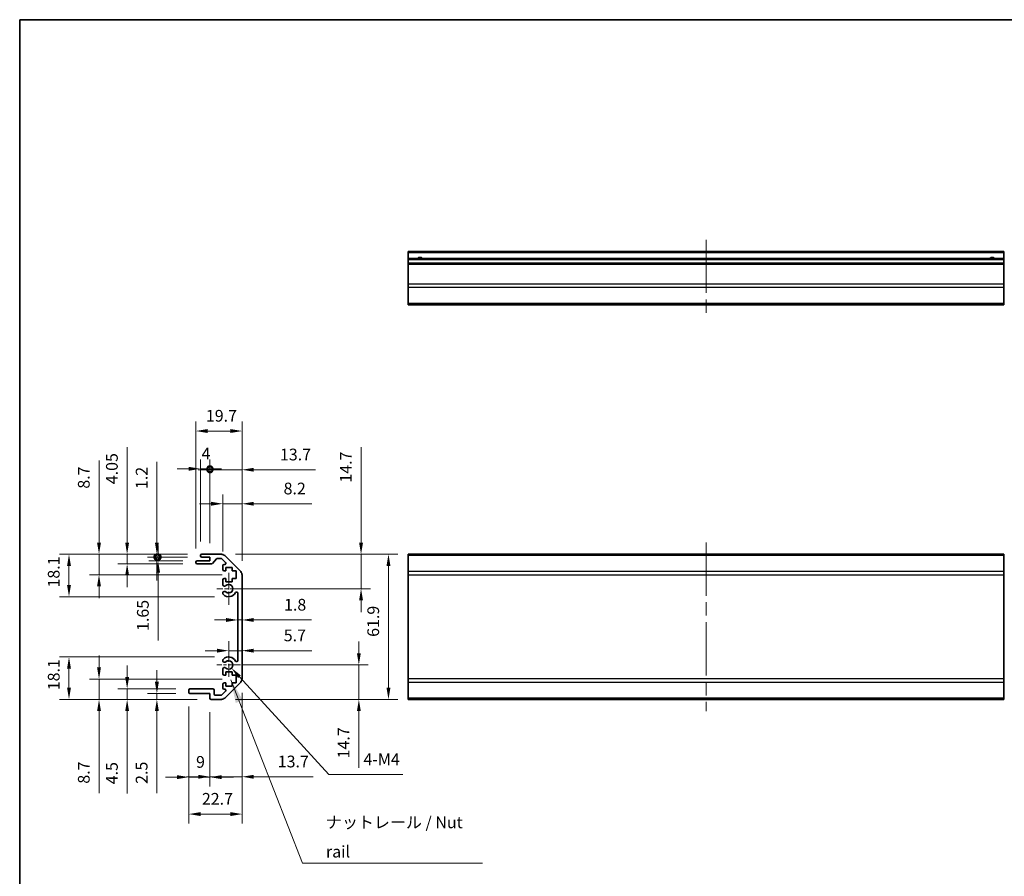
# Model space of a CAD drawing. Units: millimetres. Extents: x 58 to 7939, y 32 to 1156.
# Drawn here: x 4790 to 5210, y 229 to 594 of the extents above; entities that cross this region are included whole.
import ezdxf

# ---------------------------------------------------------------- set-up
doc = ezdxf.new("R2010")
doc.units = ezdxf.units.MM
doc.header["$LTSCALE"] = 4
doc.linetypes.add('CHAIN', pattern=[0.3543, 0.2362, -0.0295, 0.0591, -0.0295])
doc.layers.get('Defpoints').update_dxf_attribs({"lineweight": 25})
for name, color, linetype, lineweight in [('Border (ISO)', 7, 'Continuous', 35), ('Dimension (ISO)', 7, 'Continuous', 18), ('Dimension (ISO) @ 1', 7, 'Continuous', 18), ('Symbol (ISO)', 7, 'Continuous', 18), ('Visible (ISO)', 7, 'Continuous', 35), ('Visible Narrow (ISO)', 7, 'Continuous', 25)]:
    doc.layers.add(name, color=color, linetype=linetype, lineweight=lineweight)
doc.layers.add('Center Mark (ISO)', color=7, linetype='Continuous', lineweight=18, true_color=0x80ffff)
doc.layers.add('Centerline (ISO)', color=7, linetype='Continuous', lineweight=18, true_color=0x80ffff)
doc.styles.add('Note Text (TK)', font='txt')
doc.dimstyles.new('Default - Method 1b (TK)', dxfattribs={"dimscale": 4, "dimtxt": 2.5, "dimasz": 2.5, "dimexe": 1, "dimexo": 1.5, "dimgap": 1, "dimtad": 1, "dimtoh": 1, "dimrnd": 1e-08, "dimdsep": 46, "dimtxsty": 'Note Text (TK)', "dimcen": 0.09, "dimdle": 5, "dimclrd": 100, "dimclre": 100, "dimclrt": 7, "dimadec": 1, "dimazin": 1, "dimtfac": 1, "dimtmove": 0, "dimatfit": 3, "dimfxl": 0, "dimtolj": 1, "dimlwd": -1, "dimlwe": -1, "dimarcsym": 0})
doc.dimstyles.new('Default - Method 1b (TK)$7', dxfattribs={"dimscale": 4, "dimtxt": 2.5, "dimasz": 2.5, "dimexe": 1, "dimexo": 1.5, "dimgap": 1, "dimtad": 1, "dimtoh": 1, "dimrnd": 1e-08, "dimdsep": 46, "dimtxsty": 'Note Text (TK)', "dimcen": 0.09, "dimdle": 5, "dimclrd": 256, "dimclre": 100, "dimclrt": 7, "dimadec": 1, "dimazin": 1, "dimtfac": 1, "dimtmove": 0, "dimatfit": 3, "dimfxl": 0, "dimtolj": 1, "dimlwd": -1, "dimlwe": -1, "dimarcsym": 0})

# ---------------------------------------------------------------- blocks, each defined once
blk = doc.blocks.new('図面枠 tk図枠')
at = {"layer": 'Border (ISO)'}
for q in [(405.5, 289), (14.5, 8)]:
    blk.add_line((14.5, 289), q, dxfattribs=at)
blk = doc.blocks.new('*D64')
at = {"layer": 'Defpoints', "color": 0, "transparency": 16777216}
for p in [(4879.12, 318.82), (4934.62, 318.82), (4875.99, 304.12)]:
    blk.add_point(p, dxfattribs=at)
at = {"layer": 'Dimension (ISO)', "color": 100, "transparency": 16777216}
for p, q in [((4934.62, 323.82), (4934.62, 328.82)), ((4885.12, 318.82), (4938.62, 318.82)), ((4934.62, 318.82), (4934.62, 304.12)), ((4881.99, 304.12), (4938.62, 304.12)), ((4934.62, 299.12), (4934.62, 274.96))]:
    blk.add_line(p, q, dxfattribs=at)
for points in [[(4933.79, 323.82), (4935.45, 323.82), (4934.62, 318.82)], [(4933.79, 299.12), (4935.45, 299.12), (4934.62, 304.12)]]:
    blk.add_solid(points, dxfattribs=at)
at = {"layer": 'Dimension (ISO)', "color": 7, "transparency": 16777216, "insert": (4928.12, 278.96), "char_height": 5, "attachment_point": 4, "rotation": 90, "style": 'Note Text (TK)'}
blk.add_mtext('\\A1;14.7', dxfattribs=at)
blk = doc.blocks.new('*D63')
at = {"layer": 'Defpoints', "color": 0, "transparency": 16777216}
for p in [(4884.82, 326.96), (4884.82, 324.91), (4879.12, 318.82)]:
    blk.add_point(p, dxfattribs=at)
at = {"layer": 'Dimension (ISO)', "color": 100, "transparency": 16777216}
for p, q in [((4879.12, 324.82), (4879.12, 328.91)), ((4874.12, 324.91), (4869.12, 324.91)), ((4879.12, 324.91), (4884.82, 324.91)), ((4889.82, 324.91), (4914.52, 324.91))]:
    blk.add_line(p, q, dxfattribs=at)
for points in [[(4874.12, 325.74), (4874.12, 324.08), (4879.12, 324.91)], [(4889.82, 325.74), (4889.82, 324.08), (4884.82, 324.91)]]:
    blk.add_solid(points, dxfattribs=at)
at = {"layer": 'Dimension (ISO)', "color": 7, "transparency": 16777216, "insert": (4902.59, 331.41), "char_height": 5, "attachment_point": 4, "style": 'Note Text (TK)'}
blk.add_mtext('\\A1;5.7', dxfattribs=at)
blk = doc.blocks.new('*D62')
at = {"layer": 'Defpoints', "color": 0, "transparency": 16777216}
for p in [(4883.02, 338.69), (4884.82, 338.69), (4884.82, 338)]:
    blk.add_point(p, dxfattribs=at)
at = {"layer": 'Dimension (ISO)', "color": 100, "transparency": 16777216}
for p, q in [((4878.02, 338), (4873.02, 338)), ((4883.02, 338), (4884.82, 338)), ((4889.82, 338), (4914.37, 338))]:
    blk.add_line(p, q, dxfattribs=at)
for points in [[(4878.02, 338.84), (4878.02, 337.17), (4883.02, 338)], [(4889.82, 338.84), (4889.82, 337.17), (4884.82, 338)]]:
    blk.add_solid(points, dxfattribs=at)
at = {"layer": 'Dimension (ISO)', "color": 7, "transparency": 16777216, "insert": (4902.73, 344.5), "char_height": 5, "attachment_point": 4, "style": 'Note Text (TK)'}
blk.add_mtext('\\A1;1.8', dxfattribs=at)
blk = doc.blocks.new('*D61')
at = {"layer": 'Defpoints', "color": 0, "transparency": 16777216}
for p in [(4875.99, 366.02), (4879.12, 351.32), (4935.56, 351.32)]:
    blk.add_point(p, dxfattribs=at)
at = {"layer": 'Dimension (ISO)', "color": 100, "transparency": 16777216}
for p, q in [((4935.56, 371.02), (4935.56, 411.74)), ((4881.99, 366.02), (4939.56, 366.02)), ((4935.56, 351.32), (4935.56, 366.02)), ((4885.12, 351.32), (4939.56, 351.32)), ((4935.56, 346.32), (4935.56, 341.32))]:
    blk.add_line(p, q, dxfattribs=at)
for points in [[(4934.72, 371.02), (4936.39, 371.02), (4935.56, 366.02)], [(4934.72, 346.32), (4936.39, 346.32), (4935.56, 351.32)]]:
    blk.add_solid(points, dxfattribs=at)
at = {"layer": 'Dimension (ISO)', "color": 7, "transparency": 16777216, "insert": (4929.06, 396.57), "char_height": 5, "attachment_point": 4, "rotation": 90, "style": 'Note Text (TK)'}
blk.add_mtext('\\A1;14.7', dxfattribs=at)
blk = doc.blocks.new('*D60')
at = {"layer": 'Defpoints', "color": 0, "transparency": 16777216}
for p in [(4875.99, 366.02), (4875.99, 304.12), (4947.25, 304.12)]:
    blk.add_point(p, dxfattribs=at)
at = {"layer": 'Dimension (ISO)', "color": 100, "transparency": 16777216}
for p, q in [((4881.99, 366.02), (4951.25, 366.02)), ((4947.25, 361.02), (4947.25, 309.12)), ((4881.99, 304.12), (4951.25, 304.12))]:
    blk.add_line(p, q, dxfattribs=at)
for points in [[(4946.42, 361.02), (4948.08, 361.02), (4947.25, 366.02)], [(4946.42, 309.12), (4948.08, 309.12), (4947.25, 304.12)]]:
    blk.add_solid(points, dxfattribs=at)
at = {"layer": 'Dimension (ISO)', "color": 7, "transparency": 16777216, "insert": (4940.75, 330.8), "char_height": 5, "attachment_point": 4, "rotation": 90, "style": 'Note Text (TK)'}
blk.add_mtext('\\A1;61.9', dxfattribs=at)
blk = doc.blocks.new('*D59')
at = {"layer": 'Defpoints', "color": 0, "transparency": 16777216}
for p in [(4884.82, 312.95), (4871.12, 304.62), (4884.82, 271.14)]:
    blk.add_point(p, dxfattribs=at)
at = {"layer": 'Dimension (ISO)', "color": 100, "transparency": 16777216}
for p, q in [((4884.82, 306.95), (4884.82, 267.14)), ((4871.12, 298.62), (4871.12, 267.14)), ((4866.12, 271.14), (4861.12, 271.14)), ((4871.12, 271.14), (4884.82, 271.14)), ((4889.82, 271.14), (4915.2, 271.14))]:
    blk.add_line(p, q, dxfattribs=at)
for points in [[(4866.12, 271.97), (4866.12, 270.3), (4871.12, 271.14)], [(4889.82, 271.97), (4889.82, 270.3), (4884.82, 271.14)]]:
    blk.add_solid(points, dxfattribs=at)
at = {"layer": 'Dimension (ISO)', "color": 7, "transparency": 16777216, "insert": (4900.04, 277.64), "char_height": 5, "attachment_point": 4, "style": 'Note Text (TK)'}
blk.add_mtext('\\A1;13.7', dxfattribs=at)
blk = doc.blocks.new('*D58')
at = {"layer": 'Defpoints', "color": 0, "transparency": 16777216}
for p in [(4862.12, 307.12), (4871.12, 304.62), (4871.12, 270.97)]:
    blk.add_point(p, dxfattribs=at)
at = {"layer": 'Dimension (ISO)', "color": 100, "transparency": 16777216}
for p, q in [((4862.12, 301.12), (4862.12, 266.97)), ((4871.12, 298.62), (4871.12, 266.97)), ((4857.12, 270.97), (4852.12, 270.97)), ((4862.12, 270.97), (4871.12, 270.97)), ((4876.12, 270.97), (4881.12, 270.97))]:
    blk.add_line(p, q, dxfattribs=at)
for points in [[(4857.12, 271.81), (4857.12, 270.14), (4862.12, 270.97)], [(4876.12, 271.81), (4876.12, 270.14), (4871.12, 270.97)]]:
    blk.add_solid(points, dxfattribs=at)
at = {"layer": 'Dimension (ISO)', "color": 7, "transparency": 16777216, "insert": (4865.2, 277.47), "char_height": 5, "attachment_point": 4, "style": 'Note Text (TK)'}
blk.add_mtext('\\A1;9', dxfattribs=at)
blk = doc.blocks.new('*D57')
at = {"layer": 'Defpoints', "color": 0, "transparency": 16777216}
for p in [(4884.82, 312.95), (4862.12, 307.12), (4884.82, 255.22)]:
    blk.add_point(p, dxfattribs=at)
at = {"layer": 'Dimension (ISO)', "color": 100, "transparency": 16777216}
for p, q in [((4884.82, 306.95), (4884.82, 251.22)), ((4862.12, 301.12), (4862.12, 251.22)), ((4867.12, 255.22), (4879.82, 255.22))]:
    blk.add_line(p, q, dxfattribs=at)
for points in [[(4867.12, 256.06), (4867.12, 254.39), (4862.12, 255.22)], [(4879.82, 256.06), (4879.82, 254.39), (4884.82, 255.22)]]:
    blk.add_solid(points, dxfattribs=at)
at = {"layer": 'Dimension (ISO)', "color": 7, "transparency": 16777216, "insert": (4867.69, 261.72), "char_height": 5, "attachment_point": 4, "style": 'Note Text (TK)'}
blk.add_mtext('\\A1;22.7', dxfattribs=at)
blk = doc.blocks.new('*D56')
at = {"layer": 'Defpoints', "color": 0, "transparency": 16777216}
for p in [(4848.5, 306.62), (4862.62, 306.62), (4871.62, 304.12)]:
    blk.add_point(p, dxfattribs=at)
at = {"layer": 'Dimension (ISO)', "color": 100, "transparency": 16777216}
for p, q in [((4848.5, 311.62), (4848.5, 316.62)), ((4856.62, 306.62), (4844.5, 306.62)), ((4848.5, 306.62), (4848.5, 304.12)), ((4865.62, 304.12), (4844.5, 304.12)), ((4848.5, 299.12), (4848.5, 264.1))]:
    blk.add_line(p, q, dxfattribs=at)
for points in [[(4847.67, 311.62), (4849.34, 311.62), (4848.5, 306.62)], [(4847.67, 299.12), (4849.34, 299.12), (4848.5, 304.12)]]:
    blk.add_solid(points, dxfattribs=at)
at = {"layer": 'Dimension (ISO)', "color": 7, "transparency": 16777216, "insert": (4842, 268.1), "char_height": 5, "attachment_point": 4, "rotation": 90, "style": 'Note Text (TK)'}
blk.add_mtext('\\A1;2.5', dxfattribs=at)
blk = doc.blocks.new('*D55')
at = {"layer": 'Defpoints', "color": 0, "transparency": 16777216}
for p in [(4835.81, 308.62), (4862.62, 308.62), (4871.62, 304.12)]:
    blk.add_point(p, dxfattribs=at)
at = {"layer": 'Dimension (ISO)', "color": 100, "transparency": 16777216}
for p, q in [((4835.81, 313.62), (4835.81, 318.62)), ((4856.62, 308.62), (4831.81, 308.62)), ((4835.81, 308.62), (4835.81, 304.12)), ((4865.62, 304.12), (4831.81, 304.12)), ((4835.81, 299.12), (4835.81, 263.93))]:
    blk.add_line(p, q, dxfattribs=at)
for points in [[(4834.98, 313.62), (4836.65, 313.62), (4835.81, 308.62)], [(4834.98, 299.12), (4836.65, 299.12), (4835.81, 304.12)]]:
    blk.add_solid(points, dxfattribs=at)
at = {"layer": 'Dimension (ISO)', "color": 7, "transparency": 16777216, "insert": (4829.31, 267.93), "char_height": 5, "attachment_point": 4, "rotation": 90, "style": 'Note Text (TK)'}
blk.add_mtext('\\A1;4.5', dxfattribs=at)
blk = doc.blocks.new('*D54')
at = {"layer": 'Defpoints', "color": 0, "transparency": 16777216}
for p in [(4823.83, 312.82), (4882.37, 312.82), (4871.62, 304.12)]:
    blk.add_point(p, dxfattribs=at)
at = {"layer": 'Dimension (ISO)', "color": 100, "transparency": 16777216}
for p, q in [((4823.83, 317.82), (4823.83, 322.82)), ((4876.37, 312.82), (4819.83, 312.82)), ((4823.83, 312.82), (4823.83, 304.12)), ((4865.62, 304.12), (4819.83, 304.12)), ((4823.83, 299.12), (4823.83, 264.19))]:
    blk.add_line(p, q, dxfattribs=at)
for points in [[(4822.99, 317.82), (4824.66, 317.82), (4823.83, 312.82)], [(4822.99, 299.12), (4824.66, 299.12), (4823.83, 304.12)]]:
    blk.add_solid(points, dxfattribs=at)
at = {"layer": 'Dimension (ISO)', "color": 7, "transparency": 16777216, "insert": (4817.33, 268.19), "char_height": 5, "attachment_point": 4, "rotation": 90, "style": 'Note Text (TK)'}
blk.add_mtext('\\A1;8.7', dxfattribs=at)
blk = doc.blocks.new('*D53')
at = {"layer": 'Defpoints', "color": 0, "transparency": 16777216}
for p in [(4811.02, 322.22), (4879.12, 322.22), (4871.62, 304.12)]:
    blk.add_point(p, dxfattribs=at)
at = {"layer": 'Dimension (ISO)', "color": 100, "transparency": 16777216}
for p, q in [((4873.12, 322.22), (4807.02, 322.22)), ((4811.02, 309.12), (4811.02, 317.22)), ((4865.62, 304.12), (4807.02, 304.12))]:
    blk.add_line(p, q, dxfattribs=at)
for points in [[(4810.19, 317.22), (4811.85, 317.22), (4811.02, 322.22)], [(4810.19, 309.12), (4811.85, 309.12), (4811.02, 304.12)]]:
    blk.add_solid(points, dxfattribs=at)
at = {"layer": 'Dimension (ISO)', "color": 7, "transparency": 16777216, "insert": (4804.52, 308.04), "char_height": 5, "attachment_point": 4, "rotation": 90, "style": 'Note Text (TK)'}
blk.add_mtext('\\A1;18.1', dxfattribs=at)
blk = doc.blocks.new('*D52')
at = {"layer": 'Defpoints', "color": 0, "transparency": 16777216}
for p in [(4884.82, 387.56), (4876.62, 361.17), (4884.82, 357.19)]:
    blk.add_point(p, dxfattribs=at)
at = {"layer": 'Dimension (ISO)', "color": 100, "transparency": 16777216}
for p, q in [((4876.62, 367.17), (4876.62, 391.56)), ((4884.82, 363.19), (4884.82, 391.56)), ((4871.62, 387.56), (4866.62, 387.56)), ((4876.62, 387.56), (4884.82, 387.56)), ((4889.82, 387.56), (4914.57, 387.56))]:
    blk.add_line(p, q, dxfattribs=at)
for points in [[(4871.62, 388.4), (4871.62, 386.73), (4876.62, 387.56)], [(4889.82, 388.4), (4889.82, 386.73), (4884.82, 387.56)]]:
    blk.add_solid(points, dxfattribs=at)
at = {"layer": 'Dimension (ISO)', "color": 7, "transparency": 16777216, "insert": (4902.53, 394.06), "char_height": 5, "attachment_point": 4, "style": 'Note Text (TK)'}
blk.add_mtext('\\A1;8.2', dxfattribs=at)
blk = doc.blocks.new('_DotSmall')
at = {"color": 0, "linetype": 'ByBlock', "const_width": 0.5}
blk.add_lwpolyline([(-0.0625, 0, 1), (0.0625, 0, 1)], format="xyb", close=True, dxfattribs=at)
blk = doc.blocks.new('*D51')
at = {"layer": 'Defpoints', "color": 0, "transparency": 16777216}
for p in [(4884.82, 402.06), (4871.12, 364.82), (4884.82, 357.19)]:
    blk.add_point(p, dxfattribs=at)
at = {"layer": 'Dimension (ISO)', "color": 100, "transparency": 16777216}
for p, q in [((4871.12, 370.82), (4871.12, 406.06)), ((4884.82, 363.19), (4884.82, 406.06)), ((4871.12, 402.06), (4866.12, 402.06)), ((4871.12, 402.06), (4884.82, 402.06)), ((4889.82, 402.06), (4916.14, 402.06))]:
    blk.add_line(p, q, dxfattribs=at)
blk.add_solid([(4889.82, 402.89), (4889.82, 401.23), (4884.82, 402.06)], dxfattribs=at)
at = {"layer": 'Dimension (ISO)', "color": 100, "transparency": 16777216, "xscale": 5, "yscale": 5, "zscale": 5}
blk.add_blockref('_DotSmall', (4871.12, 402.06), dxfattribs=at)
at = {"layer": 'Dimension (ISO)', "color": 7, "transparency": 16777216, "insert": (4900.97, 408.56), "char_height": 5, "attachment_point": 4, "style": 'Note Text (TK)'}
blk.add_mtext('\\A1;13.7', dxfattribs=at)
blk = doc.blocks.new('*D50')
at = {"layer": 'Defpoints', "color": 0, "transparency": 16777216}
for p in [(4871.12, 402.46), (4867.12, 365.52), (4871.12, 364.82)]:
    blk.add_point(p, dxfattribs=at)
at = {"layer": 'Dimension (ISO)', "color": 100, "transparency": 16777216}
for p, q in [((4867.12, 371.52), (4867.12, 406.46)), ((4871.12, 370.82), (4871.12, 406.46)), ((4862.12, 402.46), (4857.12, 402.46)), ((4867.12, 402.46), (4871.12, 402.46)), ((4871.12, 402.46), (4876.12, 402.46))]:
    blk.add_line(p, q, dxfattribs=at)
blk.add_solid([(4862.12, 403.3), (4862.12, 401.63), (4867.12, 402.46)], dxfattribs=at)
at = {"layer": 'Dimension (ISO)', "color": 100, "transparency": 16777216, "xscale": 5, "yscale": 5, "zscale": 5, "rotation": 180}
blk.add_blockref('_DotSmall', (4871.12, 402.46), dxfattribs=at)
at = {"layer": 'Dimension (ISO)', "color": 7, "transparency": 16777216, "insert": (4867.54, 408.96), "char_height": 5, "attachment_point": 4, "style": 'Note Text (TK)'}
blk.add_mtext('\\A1;4', dxfattribs=at)
blk = doc.blocks.new('*D49')
at = {"layer": 'Defpoints', "color": 0, "transparency": 16777216}
for p in [(4884.82, 418.58), (4865.12, 362.47), (4884.82, 357.19)]:
    blk.add_point(p, dxfattribs=at)
at = {"layer": 'Dimension (ISO)', "color": 100, "transparency": 16777216}
for p, q in [((4865.12, 368.47), (4865.12, 422.58)), ((4884.82, 363.19), (4884.82, 422.58)), ((4870.12, 418.58), (4879.82, 418.58))]:
    blk.add_line(p, q, dxfattribs=at)
for points in [[(4870.12, 419.42), (4870.12, 417.75), (4865.12, 418.58)], [(4879.82, 419.42), (4879.82, 417.75), (4884.82, 418.58)]]:
    blk.add_solid(points, dxfattribs=at)
at = {"layer": 'Dimension (ISO)', "color": 7, "transparency": 16777216, "insert": (4869.39, 425.08), "char_height": 5, "attachment_point": 4, "style": 'Note Text (TK)'}
blk.add_mtext('\\A1;19.7', dxfattribs=at)
blk = doc.blocks.new('*D48')
at = {"layer": 'Defpoints', "color": 0, "transparency": 16777216}
for p in [(4867.62, 366.02), (4848.5, 364.82), (4867.62, 364.82)]:
    blk.add_point(p, dxfattribs=at)
at = {"layer": 'Dimension (ISO)', "color": 100, "transparency": 16777216}
for p, q in [((4848.5, 371.02), (4848.5, 405.44)), ((4861.62, 366.02), (4844.5, 366.02)), ((4848.5, 364.82), (4848.5, 366.02)), ((4861.62, 364.82), (4844.5, 364.82)), ((4848.5, 364.82), (4848.5, 354.82))]:
    blk.add_line(p, q, dxfattribs=at)
blk.add_solid([(4847.67, 371.02), (4849.34, 371.02), (4848.5, 366.02)], dxfattribs=at)
at = {"layer": 'Dimension (ISO)', "color": 100, "transparency": 16777216, "xscale": 5, "yscale": 5, "zscale": 5, "rotation": 90}
blk.add_blockref('_DotSmall', (4848.5, 364.82), dxfattribs=at)
at = {"layer": 'Dimension (ISO)', "color": 7, "transparency": 16777216, "insert": (4842, 393.83), "char_height": 5, "attachment_point": 4, "rotation": 90, "style": 'Note Text (TK)'}
blk.add_mtext('\\A1;1.2', dxfattribs=at)
blk = doc.blocks.new('*D47')
at = {"layer": 'Defpoints', "color": 0, "transparency": 16777216}
for p in [(4849.02, 363.17), (4865.62, 363.17), (4867.62, 364.82)]:
    blk.add_point(p, dxfattribs=at)
at = {"layer": 'Dimension (ISO)', "color": 100, "transparency": 16777216}
for p, q in [((4849.02, 364.82), (4849.02, 369.82)), ((4861.62, 364.82), (4845.02, 364.82)), ((4859.62, 363.17), (4845.02, 363.17)), ((4849.02, 364.82), (4849.02, 363.17)), ((4849.02, 358.17), (4849.02, 329.31))]:
    blk.add_line(p, q, dxfattribs=at)
blk.add_solid([(4848.18, 358.17), (4849.85, 358.17), (4849.02, 363.17)], dxfattribs=at)
at = {"layer": 'Dimension (ISO)', "color": 100, "transparency": 16777216, "xscale": 5, "yscale": 5, "zscale": 5, "rotation": 270}
blk.add_blockref('_DotSmall', (4849.02, 364.82), dxfattribs=at)
at = {"layer": 'Dimension (ISO)', "color": 7, "transparency": 16777216, "insert": (4842.52, 333.31), "char_height": 5, "attachment_point": 4, "rotation": 90, "style": 'Note Text (TK)'}
blk.add_mtext('\\A1;1.65', dxfattribs=at)
blk = doc.blocks.new('*D46')
at = {"layer": 'Defpoints', "color": 0, "transparency": 16777216}
for p in [(4867.62, 366.02), (4835.81, 361.97), (4865.62, 361.97)]:
    blk.add_point(p, dxfattribs=at)
at = {"layer": 'Dimension (ISO)', "color": 100, "transparency": 16777216}
for p, q in [((4835.81, 371.02), (4835.81, 411.66)), ((4861.62, 366.02), (4831.81, 366.02)), ((4835.81, 361.97), (4835.81, 366.02)), ((4859.62, 361.97), (4831.81, 361.97)), ((4835.81, 356.97), (4835.81, 351.97))]:
    blk.add_line(p, q, dxfattribs=at)
for points in [[(4834.98, 371.02), (4836.65, 371.02), (4835.81, 366.02)], [(4834.98, 356.97), (4836.65, 356.97), (4835.81, 361.97)]]:
    blk.add_solid(points, dxfattribs=at)
at = {"layer": 'Dimension (ISO)', "color": 7, "transparency": 16777216, "insert": (4829.31, 395.9), "char_height": 5, "attachment_point": 4, "rotation": 90, "style": 'Note Text (TK)'}
blk.add_mtext('\\A1;4.05', dxfattribs=at)
blk = doc.blocks.new('*D45')
at = {"layer": 'Defpoints', "color": 0, "transparency": 16777216}
for p in [(4867.62, 366.02), (4823.83, 357.32), (4882.37, 357.32)]:
    blk.add_point(p, dxfattribs=at)
at = {"layer": 'Dimension (ISO)', "color": 100, "transparency": 16777216}
for p, q in [((4823.83, 371.02), (4823.83, 405.95)), ((4861.62, 366.02), (4819.83, 366.02)), ((4823.83, 357.32), (4823.83, 366.02)), ((4876.37, 357.32), (4819.83, 357.32)), ((4823.83, 352.32), (4823.83, 347.32))]:
    blk.add_line(p, q, dxfattribs=at)
for points in [[(4822.99, 371.02), (4824.66, 371.02), (4823.83, 366.02)], [(4822.99, 352.32), (4824.66, 352.32), (4823.83, 357.32)]]:
    blk.add_solid(points, dxfattribs=at)
at = {"layer": 'Dimension (ISO)', "color": 7, "transparency": 16777216, "insert": (4817.33, 394), "char_height": 5, "attachment_point": 4, "rotation": 90, "style": 'Note Text (TK)'}
blk.add_mtext('\\A1;8.7', dxfattribs=at)
blk = doc.blocks.new('*D44')
at = {"layer": 'Defpoints', "color": 0, "transparency": 16777216}
for p in [(4867.62, 366.02), (4811.02, 347.92), (4879.12, 347.92)]:
    blk.add_point(p, dxfattribs=at)
at = {"layer": 'Dimension (ISO)', "color": 100, "transparency": 16777216}
for p, q in [((4861.62, 366.02), (4807.02, 366.02)), ((4811.02, 361.02), (4811.02, 352.92)), ((4873.12, 347.92), (4807.02, 347.92))]:
    blk.add_line(p, q, dxfattribs=at)
for points in [[(4810.19, 361.02), (4811.85, 361.02), (4811.02, 366.02)], [(4810.19, 352.92), (4811.85, 352.92), (4811.02, 347.92)]]:
    blk.add_solid(points, dxfattribs=at)
at = {"layer": 'Dimension (ISO)', "color": 7, "transparency": 16777216, "insert": (4804.52, 351.84), "char_height": 5, "attachment_point": 4, "rotation": 90, "style": 'Note Text (TK)'}
blk.add_mtext('\\A1;18.1', dxfattribs=at)
blk = doc.blocks.new('*D43')
at = {"layer": 'Defpoints', "color": 0, "transparency": 16777216}
for p in [(4879.12, 318.82), (4880.33, 317.49)]:
    blk.add_point(p, dxfattribs=at)
at = {"layer": 'Dimension (ISO)', "color": 100, "transparency": 16777216}
for p, q in [((4921.84, 272.08), (4883.71, 313.8)), ((4953.35, 272.08), (4921.84, 272.08))]:
    blk.add_line(p, q, dxfattribs=at)
blk.add_solid([(4884.32, 314.36), (4883.09, 313.24), (4880.33, 317.49)], dxfattribs=at)
at = {"layer": 'Dimension (ISO)', "color": 7, "transparency": 16777216, "insert": (4935.05, 278.58), "char_height": 5, "attachment_point": 4, "style": 'Note Text (TK)'}
blk.add_mtext('\\A1; 4-M4', dxfattribs=at)

msp = doc.modelspace()

# ---------------------------------------------------------------- linework, layer by layer
at = {"layer": 'Center Mark (ISO)', "linetype": 'CHAIN', "ltscale": 7.55611}
msp.add_line((4879.1189, 358.1216), (4879.1189, 344.5216), dxfattribs=at)
at = {"layer": 'Center Mark (ISO)', "linetype": 'CHAIN', "ltscale": 6.556024}
msp.add_line((4885.9189, 351.3216), (4874.1189, 351.3216), dxfattribs=at)
at = {"layer": 'Center Mark (ISO)', "linetype": 'CHAIN', "ltscale": 7.445055}
msp.add_line((4879.1189, 327.2217), (4879.1189, 313.8216), dxfattribs=at)
at = {"layer": 'Center Mark (ISO)', "linetype": 'CHAIN', "ltscale": 5.555937}
msp.add_line((4884.1189, 318.8216), (4874.1189, 318.8216), dxfattribs=at)
at = {"layer": 'Centerline (ISO)', "linetype": 'CHAIN', "ltscale": 23.990969}
for p, q in [((5082.6964, 500.1427), (5082.6964, 467.4427)), ((5082.6964, 371.0216), (5082.6964, 299.1216))]:
    msp.add_line(p, q, dxfattribs=at)
at = {"layer": 'Visible (ISO)'}
for p, q in [((4955.6964, 494.6427), (4955.6964, 495.1427)), ((5209.6964, 495.1427), (4955.6964, 495.1427)), ((4955.6964, 494.6427), (4955.6964, 492.1427)), ((4955.6964, 491.6427), (4955.6964, 492.1427)), ((5209.6964, 492.1427), (4955.6964, 492.1427)), ((4955.6964, 491.6427), (4955.6964, 490.1427)), ((5209.6964, 495.1427), (5209.6964, 494.6427)), ((5209.6964, 492.1427), (5209.6964, 494.6427)), ((5209.6964, 492.1427), (5209.6964, 491.6427)), ((5209.6964, 490.1427), (5209.6964, 491.6427)), ((4955.6964, 489.6427), (4955.6964, 490.1427)), ((5209.6964, 490.1427), (4955.6964, 490.1427)), ((4955.6964, 489.6427), (4955.6964, 481.2711)), ((5209.6964, 490.1427), (5209.6964, 489.6427)), ((5209.6964, 481.2711), (5209.6964, 489.6427)), ((4955.6964, 479.8569), (4955.6964, 481.2711)), ((4955.6964, 479.8569), (4955.6964, 473.0284)), ((5209.6964, 481.2711), (5209.6964, 479.8569)), ((5209.6964, 473.0284), (5209.6964, 479.8569)), ((4955.6964, 472.4427), (4955.6964, 473.0284)), ((4955.6964, 472.4427), (5209.6964, 472.4427)), ((5209.6964, 473.0284), (5209.6964, 472.4427)), ((4867.1189, 365.3216), (4867.1189, 365.5216)), ((4867.6189, 366.0216), (4875.9905, 366.0216)), ((4877.4047, 365.4358), (4884.2331, 358.6074)), ((4955.6964, 365.4358), (4955.6964, 366.0216)), ((5209.6964, 366.0216), (4955.6964, 366.0216)), ((4955.6964, 365.4358), (4955.6964, 358.6074)), ((5209.6964, 366.0216), (5209.6964, 365.4358)), ((5209.6964, 358.6074), (5209.6964, 365.4358)), ((4865.1189, 362.4716), (4865.1189, 362.6716)), ((4865.6189, 363.1716), (4871.1189, 363.1716)), ((4871.8944, 361.9716), (4865.6189, 361.9716)), ((4871.1189, 364.8216), (4867.6189, 364.8216)), ((4871.1189, 363.1716), (4871.1189, 364.8216)), ((4873.9698, 364.0538), (4872.2681, 362.1394)), ((4875.8662, 364.2216), (4874.3435, 364.2216)), ((4877.7698, 362.5251), (4876.2198, 364.0751)), ((4876.6189, 359.5216), (4876.6189, 361.1716)), ((4877.1189, 361.6716), (4877.4162, 361.6716)), ((4877.8689, 359.0216), (4877.1189, 359.0216)), ((4877.8689, 360.4216), (4877.8689, 359.0216)), ((4880.6689, 360.4216), (4877.8689, 360.4216)), ((4880.6689, 359.0216), (4880.6689, 360.4216)), ((4882.3689, 359.0216), (4880.6689, 359.0216)), ((4882.3689, 355.6216), (4882.3689, 359.0216)), ((4884.8189, 357.1932), (4884.8189, 312.95)), ((4955.6964, 357.1932), (4955.6964, 358.6074)), ((4955.6964, 357.1932), (4955.6964, 312.95)), ((5209.6964, 358.6074), (5209.6964, 357.1932)), ((5209.6964, 312.95), (5209.6964, 357.1932)), ((4876.6189, 352.9943), (4876.6189, 355.1216)), ((4877.1189, 355.6216), (4877.8689, 355.6216)), ((4877.8689, 355.6216), (4877.8689, 354.2216)), ((4877.8689, 354.2216), (4880.6689, 354.2216)), ((4880.6689, 355.6216), (4882.3689, 355.6216)), ((4880.6689, 354.2216), (4880.6689, 355.6216)), ((4876.6188, 349.1347), (4876.6189, 349.6489)), ((4883.0189, 320.7313), (4883.0189, 349.4119)), ((4876.6189, 320.4943), (4876.6188, 321.0085)), ((4876.6189, 315.0216), (4876.6189, 317.1489)), ((4877.8689, 315.9216), (4877.8689, 314.5216)), ((4880.6689, 315.9216), (4877.8689, 315.9216)), ((4880.6689, 314.5216), (4880.6689, 315.9216)), ((4877.8689, 314.5216), (4877.1189, 314.5216)), ((4877.1189, 311.1216), (4877.8689, 311.1216)), ((4884.2331, 311.5358), (4877.4047, 304.7074)), ((4877.8689, 311.1216), (4877.8689, 309.7216)), ((4882.3689, 314.5216), (4880.6689, 314.5216)), ((4880.6689, 311.1216), (4882.3689, 311.1216)), ((4880.6689, 309.7216), (4880.6689, 311.1216)), ((4882.3689, 311.1216), (4882.3689, 314.5216)), ((4955.6964, 311.5358), (4955.6964, 312.95)), ((4955.6964, 311.5358), (4955.6964, 304.7074)), ((5209.6964, 312.95), (5209.6964, 311.5358)), ((5209.6964, 304.7074), (5209.6964, 311.5358)), ((4862.1189, 307.1216), (4862.1189, 308.1216)), ((4862.6189, 308.6216), (4872.4189, 308.6216)), ((4871.1189, 306.6216), (4862.6189, 306.6216)), ((4871.1189, 304.6216), (4871.1189, 306.6216)), ((4872.9189, 308.1216), (4872.9189, 306.4216)), ((4876.2198, 306.068), (4877.7698, 307.618)), ((4876.6189, 308.9716), (4876.6189, 310.6216)), ((4877.4162, 308.4716), (4877.1189, 308.4716)), ((4877.8689, 309.7216), (4880.6689, 309.7216)), ((4875.9905, 304.1216), (4871.6189, 304.1216)), ((4873.4189, 305.9216), (4875.8662, 305.9216)), ((4955.6964, 304.1216), (4955.6964, 304.7074)), ((5209.6964, 304.1216), (4955.6964, 304.1216)), ((5209.6964, 304.7074), (5209.6964, 304.1216))]:
    msp.add_line(p, q, dxfattribs=at)
for centre, radius, start, end in [((4960.6964, 491.1427), 1.5, 41.810315, 138.189685), ((5204.6964, 491.1427), 1.5, 41.810315, 138.189685), ((4867.6189, 365.5216), 0.5, 90, 180), ((4867.6189, 365.3216), 0.5, 180, 270), ((4875.9905, 364.0216), 2, 45, 90), ((4865.6189, 362.6716), 0.5, 90, 180), ((4865.6189, 362.4716), 0.5, 180, 270), ((4871.8944, 362.4716), 0.5, 270, 318.366461), ((4874.3435, 363.7216), 0.5, 90, 138.366461), ((4875.8662, 363.7216), 0.5, 45, 90), ((4877.1189, 361.1716), 0.5, 90, 180), ((4877.4162, 362.1716), 0.5, 270, 45), ((4877.1189, 359.5216), 0.5, 180, 270), ((4882.8189, 357.1932), 2, 0, 45), ((4877.1189, 355.1216), 0.5, 90, 180), ((4877.3765, 353.2513), 0.8, 198.743901, 312.079787), ((4879.1189, 351.3216), 1.8, 227.920213, 132.079787), ((4877.3765, 349.3918), 0.8001, 198.743901, 227.920213), ((4877.3765, 349.3918), 0.8, 47.920213, 161.256099), ((4879.1189, 351.3216), 3.4001, 227.920213, 330.679471), ((4882.5192, 349.4119), 0.4997, 0, 150.679471), ((4877.3765, 320.7513), 0.8001, 132.079787, 161.256099), ((4877.3765, 320.7513), 0.8, 198.743901, 312.079787), ((4879.1189, 318.8216), 3.4001, 29.320529, 132.079787), ((4879.1189, 318.8216), 1.8, 227.920213, 132.079787), ((4882.5192, 320.7313), 0.4997, 209.320529, 0), ((4877.3765, 316.8918), 0.8, 47.920213, 161.256099), ((4877.1189, 315.0216), 0.5, 180, 270), ((4877.1189, 310.6216), 0.5, 90, 180), ((4882.8189, 312.95), 2, 315, 0), ((4862.6189, 308.1216), 0.5, 90, 180), ((4862.6189, 307.1216), 0.5, 180, 270), ((4872.4189, 308.1216), 0.5, 0, 90), ((4877.1189, 308.9716), 0.5, 180, 270), ((4877.4162, 307.9716), 0.5, 315, 90), ((4871.6189, 304.6216), 0.5, 180, 270), ((4873.4189, 306.4216), 0.5, 180, 270), ((4875.8662, 306.4216), 0.5, 270, 315), ((4875.9905, 306.1216), 2, 270, 315)]:
    msp.add_arc(centre, radius, start, end, dxfattribs=at)
at = {"layer": 'Visible Narrow (ISO)'}
for p, q in [((5209.6964, 494.6427), (4955.6964, 494.6427)), ((5209.6964, 491.6427), (4955.6964, 491.6427)), ((5209.6964, 489.6427), (4955.6964, 489.6427)), ((5209.6964, 481.2711), (4955.6964, 481.2711)), ((5209.6964, 479.8569), (4955.6964, 479.8569)), ((5209.6964, 473.0284), (4955.6964, 473.0284)), ((5209.6964, 365.4358), (4955.6964, 365.4358)), ((5209.6964, 358.6074), (4955.6964, 358.6074)), ((4955.6964, 357.1932), (5209.6964, 357.1932)), ((5209.6964, 312.95), (4955.6964, 312.95)), ((4955.6964, 311.5358), (5209.6964, 311.5358)), ((5209.6964, 304.7074), (4955.6964, 304.7074))]:
    msp.add_line(p, q, dxfattribs=at)

# ---------------------------------------------------------------- block references
at = {"xscale": 2, "yscale": 2, "zscale": 2}
msp.add_blockref('図面枠 tk図枠', (4761, 16), dxfattribs=at)

# ---------------------------------------------------------------- texts
at = {"layer": 'Symbol (ISO)', "color": 7, "insert": (4920.5869, 235.1349), "char_height": 5, "width": 69.532166, "attachment_point": 7, "line_spacing_factor": 1.5, "style": 'Note Text (TK)'}
msp.add_mtext('{ナットレール / Nut rail}', dxfattribs=at)

# ---------------------------------------------------------------- dimensions: what is measured, and where the dimension line sits
at = {"layer": 'Dimension (ISO) @ 1', "color": 100, "true_color": 0x00ff3f}
for base, p1, p2, angle, override, picture, middle in [((4884.8189, 418.5831), (4865.1189, 362.4716), (4884.8189, 357.1932), 180, {"dimscale": 1, "dimtxt": 5, "dimasz": 5, "dimexe": 4, "dimexo": 6, "dimgap": 4, "dimtoh": 0, "dimdec": 2, "dimcen": 0.36, "dimtp": 0, "dimtm": 0, "dimtdec": 2, "dimtix": 0, "dimtofl": 0, "dimtmove": 0, "dimatfit": 1}, '*D49', (4874.9689, 418.5831)), ((4835.8126, 361.9716), (4867.6189, 366.0216), (4865.6189, 361.9716), 270, {"dimscale": 1, "dimtxt": 5, "dimasz": 5, "dimexe": 4, "dimexo": 6, "dimgap": 4, "dimtoh": 0, "dimdec": 2, "dimcen": 0.36, "dimtp": 0, "dimtm": 0, "dimtdec": 2, "dimtix": 0, "dimtofl": 1, "dimtmove": 0, "dimatfit": 1}, '*D46', (4835.8126, 401.783)), ((4871.1189, 402.4644), (4867.1189, 365.5216), (4871.1189, 364.8216), 180, {"dimscale": 1, "dimtxt": 5, "dimasz": 5, "dimexe": 4, "dimexo": 6, "dimgap": 4, "dimtoh": 0, "dimdec": 2, "dimblk2": 'DotSmall', "dimsah": 1, "dimcen": 0.36, "dimdle": 0, "dimtp": 0, "dimtm": 0, "dimtdec": 2, "dimtix": 0, "dimtofl": 1, "dimtmove": 0, "dimatfit": 1}, '*D50', (4869.1189, 402.4644)), ((4884.8189, 402.0597), (4871.1189, 364.8216), (4884.8189, 357.1932), 180, {"dimscale": 1, "dimtxt": 5, "dimasz": 5, "dimexe": 4, "dimexo": 6, "dimgap": 4, "dimtoh": 0, "dimblk1": 'DotSmall', "dimsah": 1, "dimcen": 0.36, "dimdle": 0, "dimtix": 0, "dimtofl": 1, "dimtmove": 0, "dimatfit": 1}, '*D51', (4906.5534, 402.0597)), ((4935.556, 351.3216), (4875.9905, 366.0216), (4879.1189, 351.3216), 270, {"dimscale": 1, "dimtxt": 5, "dimasz": 5, "dimexe": 4, "dimexo": 6, "dimgap": 4, "dimtoh": 0, "dimcen": 0.36, "dimtix": 0, "dimtofl": 1, "dimtmove": 0, "dimatfit": 1}, '*D61', (4935.556, 402.1562)), ((4823.8282, 357.3216), (4867.6189, 366.0216), (4882.3689, 357.3216), 90, {"dimscale": 1, "dimtxt": 5, "dimasz": 5, "dimexe": 4, "dimexo": 6, "dimgap": 4, "dimtoh": 0, "dimdec": 2, "dimcen": 0.36, "dimtp": 0, "dimtm": 0, "dimtdec": 2, "dimtix": 0, "dimtofl": 1, "dimtmove": 0, "dimatfit": 1}, '*D45', (4823.8282, 397.9761)), ((4848.502, 364.8216), (4867.6189, 366.0216), (4867.6189, 364.8216), 270, {"dimscale": 1, "dimtxt": 5, "dimasz": 5, "dimexe": 4, "dimexo": 6, "dimgap": 4, "dimtoh": 0, "dimdec": 2, "dimblk2": 'DotSmall', "dimsah": 1, "dimcen": 0.36, "dimdle": 0, "dimtp": 0, "dimtm": 0, "dimtdec": 2, "dimtix": 0, "dimtofl": 1, "dimtmove": 0, "dimatfit": 1}, '*D48', (4848.502, 397.6352)), ((4884.8189, 387.5648), (4876.6189, 361.1716), (4884.8189, 357.1932), 180, {"dimscale": 1, "dimtxt": 5, "dimasz": 5, "dimexe": 4, "dimexo": 6, "dimgap": 4, "dimtoh": 0, "dimcen": 0.36, "dimtix": 0, "dimtofl": 1, "dimtmove": 0, "dimatfit": 1}, '*D52', (4906.5534, 387.5648)), ((4849.0158, 363.1716), (4867.6189, 364.8216), (4865.6189, 363.1716), 270, {"dimscale": 1, "dimtxt": 5, "dimasz": 5, "dimexe": 4, "dimexo": 6, "dimgap": 4, "dimtoh": 0, "dimblk1": 'DotSmall', "dimsah": 1, "dimcen": 0.36, "dimdle": 0, "dimtix": 0, "dimtofl": 1, "dimtmove": 0, "dimatfit": 1}, '*D47', (4849.0158, 338.9369)), ((4811.0213, 347.9215), (4867.6189, 366.0216), (4879.1189, 347.9215), 270, {"dimscale": 1, "dimtxt": 5, "dimasz": 5, "dimexe": 4, "dimexo": 6, "dimgap": 4, "dimtoh": 0, "dimdec": 2, "dimcen": 0.36, "dimtp": 0, "dimtm": 0, "dimtdec": 2, "dimtix": 0, "dimtofl": 0, "dimtmove": 0, "dimatfit": 1}, '*D44', (4811.0213, 356.9715)), ((4947.2507, 304.1216), (4875.9905, 366.0216), (4875.9905, 304.1216), 270, {"dimscale": 1, "dimtxt": 5, "dimasz": 5, "dimexe": 4, "dimexo": 6, "dimgap": 4, "dimtoh": 0, "dimcen": 0.36, "dimtix": 0, "dimtofl": 0, "dimtmove": 0, "dimatfit": 1}, '*D60', (4947.2507, 336.599)), ((4884.8189, 324.9096), (4879.1189, 318.8216), (4884.8189, 326.961), 180, {"dimscale": 1, "dimtxt": 5, "dimasz": 5, "dimexe": 4, "dimexo": 6, "dimgap": 4, "dimtoh": 0, "dimcen": 0.36, "dimse2": 1, "dimtix": 0, "dimtofl": 1, "dimtmove": 0, "dimatfit": 1}, '*D63', (4906.5534, 324.9096)), ((4934.6205, 318.8216), (4875.9905, 304.1216), (4879.1189, 318.8216), 90, {"dimscale": 1, "dimtxt": 5, "dimasz": 5, "dimexe": 4, "dimexo": 6, "dimgap": 4, "dimtoh": 0, "dimcen": 0.36, "dimtix": 0, "dimtofl": 1, "dimtmove": 0, "dimatfit": 1}, '*D64', (4934.6205, 284.5392)), ((4811.0213, 322.2217), (4871.6189, 304.1216), (4879.1189, 322.2217), 90, {"dimscale": 1, "dimtxt": 5, "dimasz": 5, "dimexe": 4, "dimexo": 6, "dimgap": 4, "dimtoh": 0, "dimdec": 2, "dimcen": 0.36, "dimtp": 0, "dimtm": 0, "dimtdec": 2, "dimtix": 0, "dimtofl": 0, "dimtmove": 0, "dimatfit": 1}, '*D53', (4811.0213, 313.1716)), ((4823.8282, 312.8216), (4871.6189, 304.1216), (4882.3689, 312.8216), 90, {"dimscale": 1, "dimtxt": 5, "dimasz": 5, "dimexe": 4, "dimexo": 6, "dimgap": 4, "dimtoh": 0, "dimdec": 2, "dimcen": 0.36, "dimtp": 0, "dimtm": 0, "dimtdec": 2, "dimtix": 0, "dimtofl": 1, "dimtmove": 0, "dimatfit": 1}, '*D54', (4823.8282, 272.167)), ((4835.8126, 308.6216), (4871.6189, 304.1216), (4862.6189, 308.6216), 270, {"dimscale": 1, "dimtxt": 5, "dimasz": 5, "dimexe": 4, "dimexo": 6, "dimgap": 4, "dimtoh": 0, "dimdec": 2, "dimcen": 0.36, "dimtp": 0, "dimtm": 0, "dimtdec": 2, "dimtix": 0, "dimtofl": 1, "dimtmove": 0, "dimatfit": 1}, '*D55', (4835.8126, 271.9966)), ((4848.502, 306.6216), (4871.6189, 304.1216), (4862.6189, 306.6216), 90, {"dimscale": 1, "dimtxt": 5, "dimasz": 5, "dimexe": 4, "dimexo": 6, "dimgap": 4, "dimtoh": 0, "dimdec": 2, "dimcen": 0.36, "dimtp": 0, "dimtm": 0, "dimtdec": 2, "dimtix": 0, "dimtofl": 1, "dimtmove": 0, "dimatfit": 1}, '*D56', (4848.502, 272.1102)), ((4884.8189, 271.1383), (4871.1189, 304.6216), (4884.8189, 312.95), 180, {"dimscale": 1, "dimtxt": 5, "dimasz": 5, "dimexe": 4, "dimexo": 6, "dimgap": 4, "dimtoh": 0, "dimcen": 0.36, "dimtix": 0, "dimtofl": 1, "dimtmove": 0, "dimatfit": 1}, '*D59', (4905.6178, 271.1383)), ((4884.8189, 255.2222), (4862.1189, 307.1216), (4884.8189, 312.95), 180, {"dimscale": 1, "dimtxt": 5, "dimasz": 5, "dimexe": 4, "dimexo": 6, "dimgap": 4, "dimtoh": 0, "dimdec": 2, "dimcen": 0.36, "dimtp": 0, "dimtm": 0, "dimtdec": 2, "dimtix": 0, "dimtofl": 0, "dimtmove": 0, "dimatfit": 1}, '*D57', (4873.4689, 255.2222)), ((4871.1189, 270.972), (4862.1189, 307.1216), (4871.1189, 304.6216), 180, {"dimscale": 1, "dimtxt": 5, "dimasz": 5, "dimexe": 4, "dimexo": 6, "dimgap": 4, "dimtoh": 0, "dimdec": 2, "dimcen": 0.36, "dimtp": 0, "dimtm": 0, "dimtdec": 2, "dimtix": 0, "dimtofl": 1, "dimtmove": 0, "dimatfit": 1}, '*D58', (4866.6189, 270.972))]:
    dim = msp.add_linear_dim(base=base, p1=p1, p2=p2, angle=angle, dimstyle='Default - Method 1b (TK)', override=override, dxfattribs=at)
    dim.commit()
    dim.dimension.update_dxf_attribs({"geometry": picture, "text_midpoint": middle, "dimtype": 128})
dim = msp.add_linear_dim(base=(4884.8189, 338.0017), p1=(4883.0189, 338.6936), p2=(4884.8189, 338.6936), dimstyle='Default - Method 1b (TK)', override={"dimscale": 1, "dimtxt": 5, "dimasz": 5, "dimexe": 4, "dimexo": 6, "dimgap": 4, "dimtoh": 0, "dimcen": 0.36, "dimse1": 1, "dimse2": 1, "dimtix": 0, "dimtofl": 1, "dimtmove": 0, "dimatfit": 1}, dxfattribs=at)
dim.commit()
dim.dimension.update_dxf_attribs({"geometry": '*D62', "text_midpoint": (4906.5534, 338.0017), "dimtype": 128})
dim = msp.add_radius_dim(center=(4879.1189, 318.8216), mpoint=(4880.3334, 317.493), text=' 4-M4', dimstyle='Default - Method 1b (TK)', override={"dimscale": 1, "dimtxt": 5, "dimasz": 5, "dimexe": 4, "dimexo": 6, "dimgap": 4, "dimtih": 1, "dimdec": 2, "dimcen": 0, "dimtp": 0, "dimtm": 0, "dimtdec": 2, "dimtix": 0, "dimtofl": 0, "dimtmove": 0, "dimatfit": 3}, dxfattribs=at)
dim.commit()
dim.dimension.update_dxf_attribs({"geometry": '*D43', "text_midpoint": (4944.2012, 272.0834), "dimtype": 132})

# ---------------------------------------------------------------- leaders
at = {"layer": 'Symbol (ISO)', "color": 100, "true_color": 0x00ff40, "annotation_type": 0, "has_hookline": 1, "hookline_direction": 0, "text_width": 66.7045}
msp.add_leader([(4880.0231, 312.5131), (4910.5869, 234.3015), (4920.5869, 234.3015)], dimstyle='Default - Method 1b (TK)$7', override={"dimgap": 0, "dimtad": 1}, dxfattribs=at)

doc.saveas('drawing.dxf')
